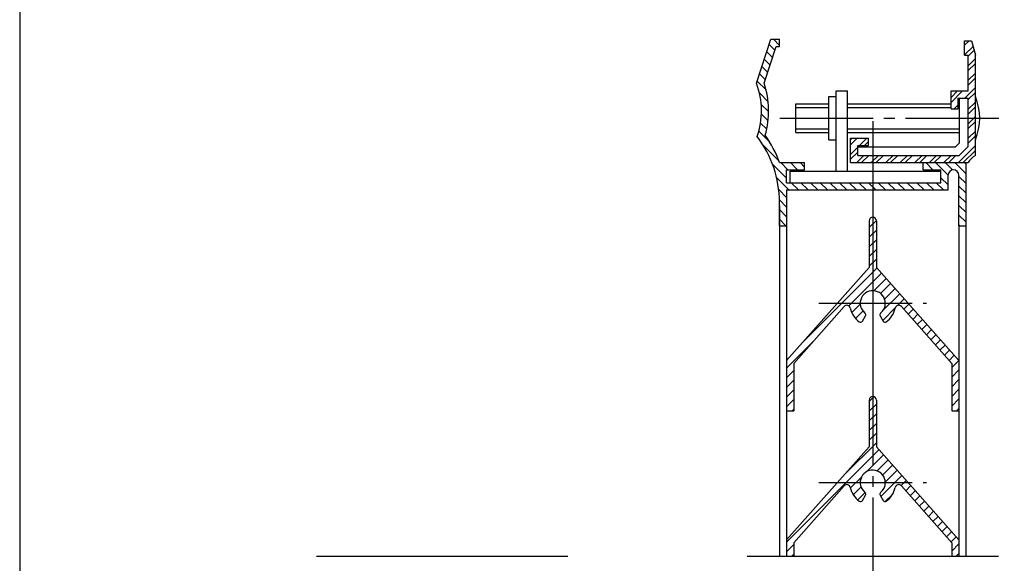
# Model space of a CAD drawing. Extents: x -211 to 170, y -100 to 173.
# Drawn here: x -211 to -74, y -10 to 66 of the extents above; entities that cross this region are included whole.
import ezdxf

# ---------------------------------------------------------------- set-up
doc = ezdxf.new("R2010")
doc.units = 0
doc.linetypes.add('CENTER', pattern=[17.5, 13, -1.5, 1.5, -1.5])
doc.layers.get('0').update_dxf_attribs({"linetype": 'CONTINUOUS'})

# ---------------------------------------------------------------- blocks, each defined once
blk = doc.blocks.new('KOZU0005')
at = {"color": 7, "linetype": 'CONTINUOUS'}
for p, q in [((-92.659485, 36.657792), (-91.661292, 37.655987)), ((-92.659485, 35.310752), (-91.659485, 36.310754)), ((-92.659485, 33.963712), (-91.659485, 34.963714)), ((-92.659485, 32.616672), (-91.659485, 33.616674)), ((-92.659485, 31.269633), (-91.659485, 32.269635)), ((-101.79006, 20.791996), (-91.569867, 31.012213)), ((-95.493909, 25.741124), (-90.937584, 30.297458)), ((-92.029327, 27.858673), (-90.3053, 29.582702)), ((-91.063301, 27.477661), (-89.673017, 28.867947)), ((-90.70202, 25.144862), (-88.40845, 27.438437)), ((-90.506326, 26.687597), (-89.040734, 28.153192)), ((-88.695829, 25.804018), (-87.776167, 26.723682)), ((-95.080733, 24.807261), (-93.904638, 25.983358)), ((-94.552232, 23.988723), (-93.523624, 25.017333)), ((-90.77841, 23.721432), (-89.020258, 25.479588)), ((-87.852312, 25.300496), (-87.143883, 26.008927)), ((-87.220029, 24.585741), (-86.5116, 25.294172)), ((-86.587746, 23.870986), (-85.879317, 24.579416)), ((-85.955463, 23.156231), (-85.247033, 23.864661)), ((-85.323179, 22.441475), (-84.61475, 23.149906)), ((-84.690896, 21.72672), (-83.982466, 22.435151)), ((-104.15948, 17.07553), (-100.54629, 20.688731)), ((-84.058613, 21.011965), (-83.350183, 21.720396)), ((-83.42633, 20.297209), (-82.7179, 21.005641)), ((-82.794046, 19.582454), (-82.085616, 20.290886)), ((-82.161763, 18.867699), (-81.453333, 19.57613)), ((-81.52948, 18.152943), (-80.82105, 18.861375)), ((-81.159485, 17.1759), (-80.188766, 18.14662)), ((-104.15948, 15.72849), (-103.15948, 16.728492)), ((-81.159485, 15.82886), (-80.159485, 16.828862)), ((-104.15948, 14.38145), (-103.15948, 15.381452)), ((-81.159485, 14.48182), (-80.159485, 15.481822)), ((-104.15948, 13.034411), (-103.15948, 14.034413)), ((-81.159485, 13.13478), (-80.159485, 14.134782)), ((-104.15948, 11.687371), (-103.15948, 12.687373)), ((-81.159485, 11.78774), (-80.159485, 12.787742)), ((-103.3863, 11.11352), (-103.15948, 11.340333)), ((-80.486667, 11.11352), (-80.159485, 11.440703))]:
    blk.add_line(p, q, dxfattribs=at)
blk = doc.blocks.new('KOZU0006')
at = {"color": 7, "linetype": 'CONTINUOUS'}
for p, q in [((-105.81426, 61.372187), (-106.60787, 62.165788)), ((-105.15948, 62.064446), (-106.00856, 62.913521)), ((-106.14461, 60.355493), (-106.93821, 61.149094)), ((-106.8053, 58.322104), (-107.5989, 59.115706)), ((-106.47495, 59.338798), (-107.26855, 60.1324)), ((-107.13564, 57.30541), (-107.92924, 58.099012)), ((-107.02332, 55.84606), (-108.25959, 57.082318)), ((-106.72917, 54.204868), (-107.95025, 55.425945)), ((-106.66013, 52.788794), (-107.6974, 53.826061)), ((-106.74043, 51.522056), (-107.66922, 52.450842)), ((-106.93273, 50.367314), (-107.78993, 51.224513)), ((-106.56764, 48.655194), (-108.02268, 50.11023)), ((-105.23177, 45.972288), (-107.46733, 48.207837)), ((-104.15948, 43.552965), (-106.13127, 45.524743)), ((-103.973, 44.71352), (-104.973, 45.71352)), ((-102.62596, 44.71352), (-103.62596, 45.71352)), ((-101.65948, 45.094082), (-102.27892, 45.71352)), ((-83.767405, 44.71352), (-84.767407, 45.71352)), ((-81.659485, 43.952641), (-83.420367, 45.71352)), ((-81.058394, 44.698589), (-82.073327, 45.71352)), ((-79.159485, 44.14672), (-80.726288, 45.71352)), ((-79.159485, 45.493758), (-79.379248, 45.71352)), ((-85.114445, 44.71352), (-85.159485, 44.75856)), ((-103.86708, 41.913521), (-105.54471, 43.591152)), ((-102.52004, 41.913521), (-103.52004, 42.913521)), ((-101.173, 41.913521), (-102.173, 42.913521)), ((-99.825957, 41.913521), (-100.82596, 42.913521)), ((-98.478918, 41.913521), (-99.47892, 42.913521)), ((-97.131878, 41.913521), (-98.13188, 42.913521)), ((-95.784838, 41.913521), (-96.78484, 42.913521)), ((-94.437798, 41.913521), (-95.4378, 42.913521)), ((-93.090758, 41.913521), (-94.09076, 42.913521)), ((-91.743719, 41.913521), (-92.743721, 42.913521)), ((-90.396679, 41.913521), (-91.396681, 42.913521)), ((-89.049639, 41.913521), (-90.049641, 42.913521)), ((-87.702599, 41.913521), (-88.702601, 42.913521)), ((-86.355559, 41.913521), (-87.355561, 42.913521)), ((-85.00852, 41.913521), (-86.008522, 42.913521)), ((-83.66148, 41.913521), (-84.661482, 42.913521)), ((-82.31444, 41.913521), (-83.314442, 42.913521)), ((-81.659485, 42.605604), (-82.659485, 43.605602)), ((-79.159485, 42.799683), (-80.159485, 43.799681)), ((-104.15948, 40.858891), (-105.26163, 41.96103)), ((-79.159485, 41.452646), (-80.159485, 42.452644)), ((-104.15948, 39.511854), (-105.16251, 40.51488)), ((-79.159485, 40.105609), (-80.159485, 41.105607)), ((-104.15948, 38.164817), (-105.15948, 39.164815)), ((-79.159485, 38.758572), (-80.159485, 39.75857)), ((-79.159485, 37.411535), (-80.159485, 38.411533)), ((-104.25523, 36.913521), (-105.15948, 37.817778)), ((-80.00851, 36.913521), (-80.159485, 37.064496))]:
    blk.add_line(p, q, dxfattribs=at)
blk = doc.blocks.new('KOZU0007')
at = {"color": 7, "linetype": 'CONTINUOUS'}
for p, q in [((-79.359482, 62.081176), (-78.727139, 62.71352)), ((-79.359482, 60.734136), (-78.180825, 61.912795)), ((-78.859482, 60.560618), (-78.038494, 61.381607)), ((-78.859482, 59.213578), (-77.859482, 60.21358)), ((-78.859482, 58.540058), (-77.859482, 59.54006)), ((-78.859482, 57.193018), (-77.859482, 58.19302)), ((-78.859482, 56.519498), (-77.859482, 57.5195)), ((-81.259483, 54.119492), (-79.665458, 55.71352)), ((-81.259483, 54.793012), (-80.338977, 55.71352)), ((-79.318419, 54.71352), (-77.859482, 56.17246)), ((-78.859482, 54.498939), (-77.859482, 55.498941)), ((-80.818416, 53.21352), (-80.259483, 53.772454)), ((-78.859482, 53.151899), (-77.859482, 54.151901)), ((-78.859482, 52.478379), (-77.859482, 53.478381)), ((-78.859482, 51.131339), (-77.859482, 52.131341)), ((-78.859482, 50.457819), (-77.859482, 51.457821)), ((-78.859482, 49.11078), (-77.859482, 50.110782)), ((-78.859482, 48.43726), (-77.859482, 49.437262)), ((-95.259483, 48.201703), (-94.34767, 49.113518)), ((-95.259483, 48.875222), (-95.021188, 49.113518)), ((-94.000631, 48.113518), (-93.000633, 49.113518)), ((-93.327112, 48.113518), (-92.759483, 48.681148)), ((-80.236179, 45.71352), (-77.859482, 48.090222)), ((-95.259483, 46.854663), (-94.259483, 47.854665)), ((-95.259483, 46.181143), (-94.259483, 47.181145)), ((-94.380068, 45.71352), (-93.38007, 46.71352)), ((-93.70655, 45.71352), (-92.706552, 46.71352)), ((-92.359513, 45.71352), (-91.359515, 46.71352)), ((-91.685994, 45.71352), (-90.685996, 46.71352)), ((-90.338957, 45.71352), (-89.338959, 46.71352)), ((-89.665438, 45.71352), (-88.66544, 46.71352)), ((-88.318401, 45.71352), (-87.318403, 46.71352)), ((-87.644883, 45.71352), (-86.644885, 46.71352)), ((-86.297846, 45.71352), (-85.297848, 46.71352)), ((-85.624327, 45.71352), (-84.624329, 46.71352)), ((-84.27729, 45.71352), (-83.277292, 46.71352)), ((-83.603772, 45.71352), (-82.603774, 46.71352)), ((-82.256735, 45.71352), (-81.256737, 46.71352)), ((-81.583216, 45.71352), (-80.583218, 46.71352)), ((-79.56266, 45.71352), (-77.859482, 47.416702))]:
    blk.add_line(p, q, dxfattribs=at)
blk = doc.blocks.new('KOZU0008')
at = {"color": 7, "linetype": 'CONTINUOUS'}
for p, q in [((-92.66, 12.41), (-91.99, 13.08)), ((-92.66, 11.06), (-91.66, 12.06)), ((-92.66, 9.72), (-91.66, 10.72)), ((-92.66, 8.37), (-91.66, 9.37)), ((-92.66, 7.02), (-91.66, 8.02)), ((-104.16, -7.17), (-91.29, 5.7)), ((-96.01, 2.32), (-91.66, 6.68)), ((-92.98, 2.66), (-90.66, 4.98)), ((-91.54, 2.75), (-90.03, 4.27)), ((-90.77, 2.18), (-89.39, 3.55)), ((-90.41, 1.19), (-88.76, 2.84)), ((-95.27, 0.37), (-93.7, 1.94)), ((-91.05, -0.8), (-88.13, 2.12)), ((-88.21, 0.7), (-87.5, 1.41)), ((-94.87, -0.58), (-93.8, 0.5)), ((-87.57, -0.01), (-86.87, 0.69)), ((-94.25, -1.31), (-93.22, -0.28)), ((-90.44, -1.53), (-89.38, -0.48)), ((-86.94, -0.73), (-86.23, -0.02)), ((-86.31, -1.44), (-85.6, -0.74)), ((-85.68, -2.16), (-84.97, -1.45)), ((-85.04, -2.87), (-84.34, -2.17)), ((-84.41, -3.59), (-83.7, -2.88)), ((-83.78, -4.3), (-83.07, -3.59)), ((-83.15, -5.02), (-82.44, -4.31)), ((-82.52, -5.73), (-81.81, -5.02)), ((-81.88, -6.45), (-81.17, -5.74)), ((-81.25, -7.16), (-80.54, -6.45)), ((-104.16, -8.52), (-103.16, -7.52)), ((-81.16, -8.42), (-80.16, -7.42)), ((-103.43, -9.14), (-103.16, -8.87)), ((-80.53, -9.14), (-80.16, -8.76))]:
    blk.add_line(p, q, dxfattribs=at)

msp = doc.modelspace()

# ---------------------------------------------------------------- linework, layer by layer
at = {"color": 7, "linetype": 'CONTINUOUS'}
for p, q in [((-211, 173), (-211, -100)), ((-108.359, 56.775), (-106.365, 62.914)), ((-107.303, 56.79), (-105.638, 61.914)), ((-106.365, 62.914), (-105.159, 62.914)), ((-105.638, 61.914), (-105.159, 61.914)), ((-105.159, 61.914), (-105.159, 62.914)), ((-79.359, 62.714), (-78.395, 62.714)), ((-79.359, 60.714), (-79.359, 62.714)), ((-78.395, 62.714), (-77.859, 60.714)), ((-79.359, 60.714), (-78.859, 60.714)), ((-78.859, 55.714), (-78.859, 60.714)), ((-77.859, 46.707), (-77.859, 60.714)), ((-98.259, 54.914), (-97.259, 54.914)), ((-98.259, 48.914), (-98.259, 54.914)), ((-97.259, 55.714), (-95.659, 55.714)), ((-97.259, 44.514), (-97.259, 55.714)), ((-95.659, 44.514), (-95.659, 55.714)), ((-81.259, 53.214), (-81.259, 55.714)), ((-81.259, 55.714), (-78.859, 55.714)), ((-102.859, 53.914), (-98.259, 53.914)), ((-102.859, 49.914), (-102.859, 53.914)), ((-95.659, 53.914), (-81.259, 53.914)), ((-80.259, 53.214), (-80.259, 54.714)), ((-80.259, 54.714), (-78.859, 54.714)), ((-80.059, 48.467), (-80.059, 54.714)), ((-78.859, 47.97), (-78.859, 54.714)), ((-102.859, 53.414), (-98.259, 53.414)), ((-95.659, 53.414), (-81.259, 53.414)), ((-81.259, 53.214), (-80.259, 53.214)), ((-102.859, 50.414), (-98.259, 50.414)), ((-102.859, 49.914), (-98.259, 49.914)), ((-95.659, 50.414), (-80.059, 50.414)), ((-95.659, 49.914), (-80.059, 49.914)), ((-98.259, 48.914), (-97.259, 48.914)), ((-95.259, 49.114), (-92.759, 49.114)), ((-95.259, 45.714), (-95.259, 49.114)), ((-94.259, 48.114), (-92.759, 48.114)), ((-94.259, 46.714), (-94.259, 48.114)), ((-92.759, 48.114), (-92.759, 49.114)), ((-80.613, 47.914), (-80.059, 48.467)), ((-94.259, 47.914), (-80.613, 47.914)), ((-94.259, 46.714), (-80.116, 46.714)), ((-80.116, 46.714), (-78.859, 47.97)), ((-105.135, 45.714), (-101.659, 45.714)), ((-101.659, 44.714), (-101.659, 45.714)), ((-95.259, 45.714), (-78.853, 45.714)), ((-85.159, 44.714), (-85.159, 45.714)), ((-79.159, -9.137), (-79.159, 45.714)), ((-104.159, 42.914), (-104.159, 44.714)), ((-104.159, 44.714), (-101.659, 44.714)), ((-103.659, 42.914), (-103.659, 44.514)), ((-103.659, 44.514), (-82.659, 44.514)), ((-85.159, 44.714), (-82.659, 44.714)), ((-82.659, 42.914), (-82.659, 44.714)), ((-81.659, 41.914), (-81.659, 43.964)), ((-80.159, 36.914), (-80.159, 43.964)), ((-104.159, 42.914), (-82.659, 42.914)), ((-104.159, 41.914), (-104.159, -9.137)), ((-104.159, 41.914), (-81.659, 41.914)), ((-105.159, 36.914), (-105.159, 40.214)), ((-105.159, 39.742), (-105.159, -9.137)), ((-92.659, 37.614), (-92.659, 31.114)), ((-91.659, 37.614), (-91.659, 31.114)), ((-105.159, 36.914), (-104.159, 36.914)), ((-80.159, 36.914), (-80.159, -9.137)), ((-80.159, 36.914), (-79.159, 36.914)), ((-92.659, 31.114), (-104.159, 18.114)), ((-91.659, 31.114), (-80.159, 18.114)), ((-96.15, 25.659), (-103.159, 17.735)), ((-88.169, 25.659), (-81.159, 17.735)), ((-93.602, 23.616), (-93.173, 24.357)), ((-91.146, 24.357), (-90.717, 23.616)), ((-103.159, 17.735), (-103.159, 11.114)), ((-81.159, 17.735), (-81.159, 11.114)), ((-92.659, 12.614), (-92.659, 6.114)), ((-91.659, 12.614), (-91.659, 6.114)), ((-104.159, 11.114), (-103.159, 11.114)), ((-81.159, 11.114), (-80.159, 11.114)), ((-92.659, 6.114), (-104.159, -6.886)), ((-91.659, 6.114), (-80.159, -6.886)), ((-96.15, 0.659), (-103.159, -7.265)), ((-88.169, 0.659), (-81.159, -7.265)), ((-93.602, -1.384), (-93.173, -0.643)), ((-91.146, -0.643), (-90.717, -1.384)), ((-103.159, -7.265), (-103.159, -9.137)), ((-169.659, -9.137), (-134.659, -9.137)), ((-109.659, -9.137), (-74.659, -9.137))]:
    msp.add_line(p, q, dxfattribs=at)
at = {"color": 7, "linetype": 'CENTER'}
for p, q in [((-105.094, 51.914), (-73.833, 51.914)), ((-92.159, 51.519), (-92.159, -58.56)), ((-92.159, 40.526), (-92.159, 10.39)), ((-99.659, 26.114), (-84.659, 26.114)), ((-99.659, 26.114), (-84.659, 26.114)), ((-99.659, 1.114), (-84.659, 1.114)), ((-99.659, 1.114), (-84.659, 1.114))]:
    msp.add_line(p, q, dxfattribs=at)
at = {"color": 3, "linetype": 'CONTINUOUS'}
for p, q in [((-103.659, 41.914), (-81.659, 41.913)), ((-103.159, -7.265), (-103.159, -9.137)), ((-81.159, -7.265), (-81.159, -9.137))]:
    msp.add_line(p, q, dxfattribs=at)
at = {"color": 7, "linetype": 'CONTINUOUS'}
for centre, radius, start, end in [((-118.659, 52.914), 11, 341.04619, 20.55042), ((-118.659, 52.914), 12, 343.59667, 18.84872), ((-85.059, 51.914), 7.8, 337.38013, 22.61987), ((-120.159, 40.214), 16, 20.10551, 35.58795), ((-120.159, 40.214), 15, 0, 37.47937), ((-76.659, 44.514), 2.5, 118.68533, 151.31455), ((-80.909, 43.964), 0.75, 0, 180), ((-92.159, 37.614), 0.5, 0, 180), ((-92.159, 26.114), 1.75, 0, 231.5851), ((-92.159, 26.114), 1.75, 308.4149, 360), ((-95.775, 25.328), 0.5, 12.26267, 138.50336), ((-92.159, 26.114), 3.2, 192.26271, 234.06227), ((-93.433, 24.507), 0.3, 330.00042, 51.58459), ((-90.886, 24.507), 0.3, 128.41541, 209.99958), ((-92.159, 26.114), 3.2, 305.93773, 347.73729), ((-88.544, 25.328), 0.5, 41.49665, 167.73732), ((-93.862, 23.766), 0.3, 234.0624, 330.00042), ((-90.457, 23.766), 0.3, 209.99958, 305.9376), ((-92.159, 12.614), 0.5, 0, 180), ((-92.159, 1.114), 1.75, 0, 231.5851), ((-95.775, 0.328), 0.5, 12.26266, 138.50339), ((-92.159, 1.114), 3.2, 192.2627, 234.06226), ((-92.159, 1.114), 1.75, 308.4149, 360), ((-92.159, 1.114), 3.2, 305.93774, 347.7373), ((-88.544, 0.328), 0.5, 41.49661, 167.73734), ((-93.433, -0.493), 0.3, 330.00036, 51.58455), ((-90.886, -0.493), 0.3, 128.41545, 209.99964), ((-93.862, -1.234), 0.3, 234.06233, 330.00036), ((-90.457, -1.234), 0.3, 209.99964, 305.93767)]:
    msp.add_arc(centre, radius, start, end, dxfattribs=at)

# ---------------------------------------------------------------- block references
for name in ['KOZU0006', 'KOZU0007', 'KOZU0005', 'KOZU0008']:
    msp.add_blockref(name, (0, 0), dxfattribs=at)

doc.saveas('drawing.dxf')
